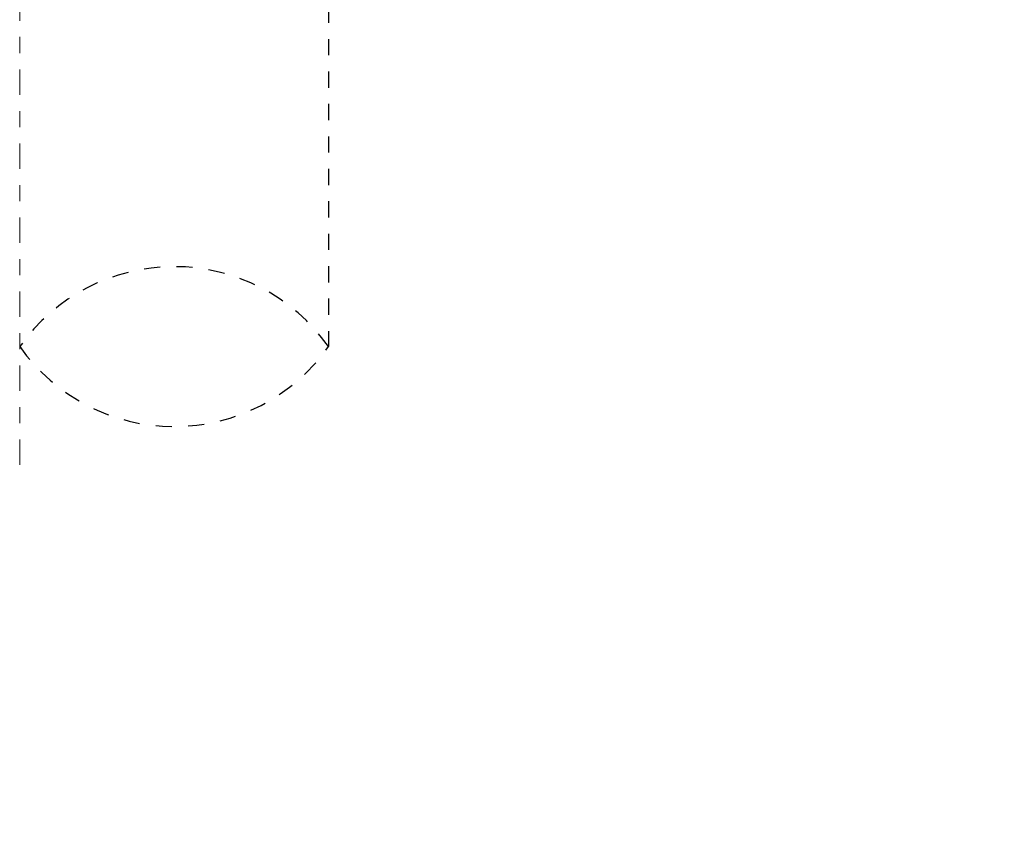
# Model space of a CAD drawing. Extents: x -71 to 97, y -18 to 55.
# Drawn here: x 28 to 34, y 17 to 22 of the extents above; entities that cross this region are included whole.
import ezdxf

# ---------------------------------------------------------------- set-up
doc = ezdxf.new("R2010")
doc.units = 0
doc.header["$MEASUREMENT"] = 0
doc.linetypes.add('CENTER', pattern=[2, 1.25, -0.25, 0.25, -0.25])
doc.linetypes.add('HIDDEN', pattern=[0.375, 0.25, -0.125])
doc.layers.get('0').update_dxf_attribs({"linetype": 'CONTINUOUS', "lineweight": 15})
doc.layers.get('DEFPOINTS').update_dxf_attribs({"linetype": 'CONTINUOUS'})
doc.layers.add('hidden', color=4, linetype='HIDDEN')
doc.layers.add('Text', color=7, linetype='CONTINUOUS')
doc.styles.add('ROMAND', font='romand.shx', dxfattribs={"oblique": 15})
doc.dimstyles.new('ROMAND', dxfattribs={"dimscale": 6, "dimtxt": 0.125, "dimasz": 0.125, "dimexe": 0.0625, "dimexo": 0.0625, "dimgap": 0.0625, "dimtad": 0, "dimtih": 1, "dimtoh": 1, "dimdec": 3, "dimzin": 0, "dimdsep": 46, "dimlunit": 4, "dimtxsty": 'ROMAND', "dimcen": 0, "dimadec": 0, "dimazin": 0, "dimtfac": 1, "dimtdec": 3, "dimtofl": 0, "dimtmove": 0, "dimatfit": 3, "dimfxl": 0, "dimtolj": 1, "dimtzin": 0, "dimarcsym": 0})

# ---------------------------------------------------------------- blocks, each defined once
blk = doc.blocks.new('*D60')
at = {"layer": 'DEFPOINTS', "color": 0}
for p in [(31.7781, 23.9144), (33.2957, 23.9144)]:
    blk.add_point(p, dxfattribs=at)
at = {"layer": 'Text', "color": 0, "lineweight": -2}
blk.add_line((34.7957, 23.9144), (34.0457, 23.9144), dxfattribs=at)
at = {"layer": 'Text', "color": 0}
blk.add_solid([(34.0457, 24.0394), (34.0457, 23.7894), (33.2957, 23.9144)], dxfattribs=at)
at = {"layer": 'Text', "color": 0, "insert": (43.5429, 23.9144), "char_height": 0.75, "attachment_point": 5, "style": 'ROMAND'}
blk.add_mtext('\\A1;\\A1;{\\H0.7x;\\S1/2;}"-13x 1\\A1;{\\H0.7x;\\S1/2;}" S.S.\\PHEX HEAD CAP SCREW\\P\\A1;{\\H0.7x;\\S1/2;}" S.S. SPLIT LOCK WASHER\\P& \\A1;{\\H0.7x;\\S1/2;}" S.S. FLAT WASHER\\P(2 SETS PER ARM)', dxfattribs=at)

msp = doc.modelspace()

# ---------------------------------------------------------------- linework, layer by layer
at = {"linetype": 'CENTER', "ltscale": 0.125}
msp.add_line((27.9678, 19.2283), (27.9678, 35.1537), dxfattribs=at)
at = {"layer": 'hidden', "ltscale": 0.375}
msp.add_line((29.8717, 34.453), (29.8717, 19.9573), dxfattribs=at)
for centre, start, end in [((28.9197, 19.2843), 35.25882, 144.74118), ((28.9197, 20.6303), 215.25882, 324.74118)]:
    msp.add_arc(centre, 1.1658, start, end, dxfattribs=at)

# ---------------------------------------------------------------- dimensions: what is measured, and where the dimension line sits
at = {"layer": 'Text'}
dim = msp.add_diameter_dim_2p(p1=(31.7781, 23.9144), p2=(33.2957, 23.9144), text='\\A1;{\\H0.7x;\\S1/2;}"-13x 1\\A1;{\\H0.7x;\\S1/2;}" S.S.\\PHEX HEAD CAP SCREW\\P\\A1;{\\H0.7x;\\S1/2;}" S.S. SPLIT LOCK WASHER\\P& \\A1;{\\H0.7x;\\S1/2;}" S.S. FLAT WASHER\\P(2 SETS PER ARM)', dimstyle='ROMAND', dxfattribs=at)
dim.commit()
dim.dimension.update_dxf_attribs({"geometry": '*D60', "text_midpoint": (43.5429, 23.9144)})

doc.saveas('drawing.dxf')
